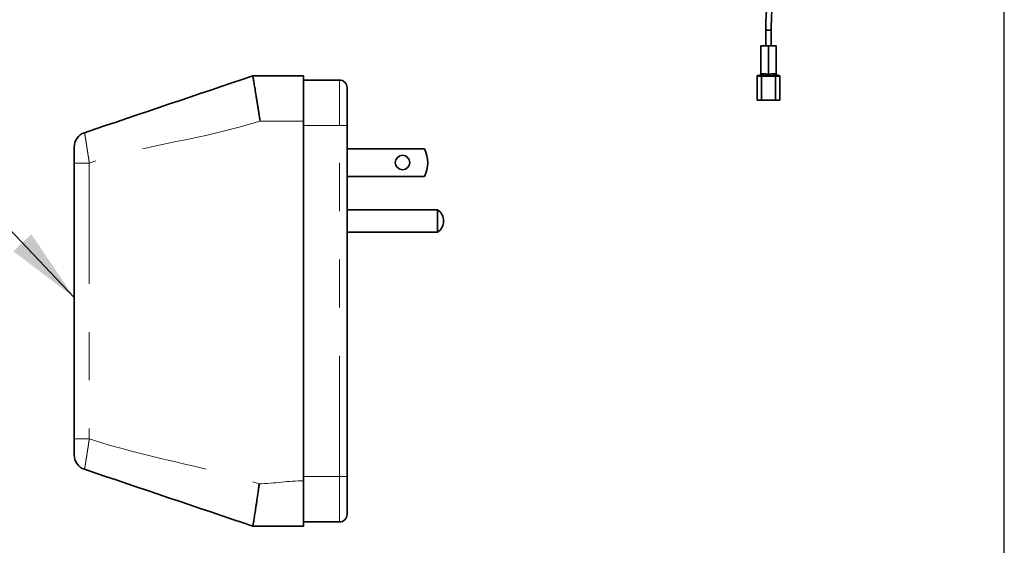
# Model space of a CAD drawing. Extents: x 0.3 to 10.5, y 0 to 7.8.
# Drawn here: x 8.4 to 10.5, y 1.8 to 2.9 of the extents above; entities that cross this region are included whole.
import ezdxf
from ezdxf.enums import TextEntityAlignment as Align

# ---------------------------------------------------------------- set-up
doc = ezdxf.new("R2010")
doc.units = 0
doc.header["$MEASUREMENT"] = 0
doc.linetypes.add('PHANTOM', pattern=[0.5, 0.25, -0.05, 0.05, -0.05, 0.05, -0.05])
doc.layers.get('0').update_dxf_attribs({"color": 1, "linetype": 'CONTINUOUS'})
doc.layers.add('BORDER', color=218, linetype='CONTINUOUS', lineweight=35)
doc.layers.add('DIM', color=4, linetype='CONTINUOUS')
doc.layers.add('zBORDER', color=8, linetype='CONTINUOUS')
doc.styles.add('ARIAL', font='ARIAL.TTF')
doc.styles.get("Standard").update_dxf_attribs({"font": 'simplex.shx'})
doc.dimstyles.new('SLDDIMSTYLE0', dxfattribs={"dimtxt": 0.18, "dimasz": 0.1875, "dimexe": 0, "dimexo": 0.0625, "dimgap": 0, "dimtad": 0, "dimtih": 1, "dimtoh": 1, "dimdec": 0, "dimrnd": 1e-09, "dimzin": 0, "dimdsep": 46, "dimtxsty": 'Standard', "dimsah": 1, "dimcen": 0.09, "dimadec": 0, "dimazin": 0, "dimtfac": 0.1875, "dimtdec": 0, "dimtofl": 0, "dimtmove": 0, "dimatfit": 3, "dimfxl": 0, "dimfrac": 2, "dimtolj": 1, "dimtzin": 0, "dimarcsym": 0})

# ---------------------------------------------------------------- blocks, each defined once
blk = doc.blocks.new('A SIZE_INST')
at = {"layer": 'zBORDER'}
blk.add_line((10.4563, 0.1725), (10.4563, 7.7875), dxfattribs=at)
at = {"layer": 'zBORDER', "color": 4, "style": 'ARIAL'}
for tag, height, p in [('#1', 0.045, (6.4193, 0.5197)), ('#2', 0.045, (6.8239, 0.5155)), ('REVNAME', 0.045, (7.0574, 0.5158)), ('PART#', 0.07, (10.1105, 0.4999)), ('MODEL(S)', 0.08, (8.4981, 0.4525)), ('NAME1', 0.045, (6.4588, 0.364)), ('NAME2', 0.045, (7.0567, 0.3632)), ('TITLE:', 0.08, (8.4959, 0.3278)), ('REV.', 0.07, (10.1282, 0.3073)), ('NAME3', 0.045, (6.4999, 0.2116)), ('1', 0.0504, (10.0824, 0.2116)), ('X', 0.0504, (10.3312, 0.2116))]:
    blk.add_attdef(tag, text='', height=height, dxfattribs=at).set_placement(p, align=Align.MIDDLE_CENTER)
at = {"layer": 'zBORDER', "color": 4, "style": 'ARIAL', "width": 0.9}
for tag, p in [('DATE2', (6.9573, 0.2116)), ('SC', (7.5641, 0.2116)), ('DWG.TYPE', (8.879, 0.2116))]:
    blk.add_attdef(tag, text='', height=0.045, dxfattribs=at).set_placement(p, align=Align.MIDDLE_CENTER)
at = {"layer": 'zBORDER', "color": 4, "style": 'ARIAL'}
blk.add_attdef('YR', (0.5148, 0.0298), '', height=0.1, dxfattribs=at)

msp = doc.modelspace()

# ---------------------------------------------------------------- linework, layer by layer
at = {"color": 7, "linetype": 'Continuous', "lineweight": 35}
for p, q in [((9.9623, 2.8523), (9.9623, 2.8201)), ((9.9736, 2.8201), (9.9736, 2.8523)), ((9.9523, 2.8201), (9.9523, 2.7623)), ((9.968, 2.8201), (9.9523, 2.8201)), ((9.968, 2.8201), (9.968, 2.7606)), ((9.9836, 2.8201), (9.968, 2.8201)), ((9.9836, 2.7623), (9.9836, 2.8201)), ((8.9, 2.7578), (9.005, 2.7578)), ((9.9442, 2.7568), (9.9536, 2.7568)), ((9.9442, 2.7076), (9.9442, 2.7568)), ((9.9523, 2.7623), (9.9486, 2.7586)), ((9.9584, 2.7623), (9.9523, 2.7623)), ((9.9536, 2.7586), (9.9536, 2.7568)), ((9.9536, 2.7586), (9.9562, 2.7586)), ((9.9823, 2.7568), (9.9536, 2.7568)), ((9.9536, 2.7076), (9.9536, 2.7568)), ((9.9584, 2.7623), (9.9562, 2.7586)), ((9.968, 2.758), (9.9562, 2.7586)), ((9.968, 2.7606), (9.968, 2.758)), ((9.9797, 2.7586), (9.968, 2.758)), ((9.9775, 2.7623), (9.9797, 2.7586)), ((9.9836, 2.7623), (9.9775, 2.7623)), ((9.9797, 2.7586), (9.9823, 2.7586)), ((9.9823, 2.7586), (9.9823, 2.7568)), ((9.9823, 2.7568), (9.9917, 2.7568)), ((9.9823, 2.7076), (9.9823, 2.7568)), ((9.9873, 2.7586), (9.9836, 2.7623)), ((9.9917, 2.7076), (9.9917, 2.7568)), ((9.0793, 2.7491), (9.005, 2.7491)), ((9.095, 2.7333), (9.095, 2.6553)), ((9.9442, 2.7076), (9.9536, 2.7076)), ((9.9536, 2.7076), (9.9823, 2.7076)), ((9.9823, 2.7076), (9.9917, 2.7076)), ((9.005, 1.9191), (9.005, 2.6641)), ((9.095, 2.6553), (9.095, 1.9278)), ((9.2555, 2.6066), (9.095, 2.6066)), ((8.53, 2.0058), (8.53, 2.5773)), ((9.2555, 2.5491), (9.095, 2.5491)), ((9.2825, 2.4803), (9.095, 2.4803)), ((9.2825, 2.4803), (9.2825, 2.4341)), ((9.095, 2.4341), (9.2825, 2.4341)), ((9.095, 1.9278), (9.095, 1.8498)), ((9.0793, 1.8341), (9.005, 1.8341))]:
    msp.add_line(p, q, dxfattribs=at)
at = {"color": 8, "linetype": 'Continuous', "lineweight": 35}
msp.add_line((9.9623, 2.8523), (9.9736, 2.8523), dxfattribs=at)
at = {"color": 7, "linetype": 'PHANTOM', "lineweight": 18}
for p, q in [((9.0793, 2.6553), (9.0793, 2.7491)), ((9.005, 2.6641), (8.915, 2.6641)), ((9.0793, 2.6553), (9.005, 2.6553)), ((9.0793, 2.6553), (9.095, 2.6553)), ((9.0793, 1.9278), (9.0793, 2.6553)), ((8.5613, 2.5773), (8.53, 2.5773)), ((8.5613, 2.5773), (8.5613, 2.0058)), ((8.53, 2.0058), (8.5613, 2.0058)), ((9.0793, 1.9278), (9.005, 1.9278)), ((9.0793, 1.8341), (9.0793, 1.9278))]:
    msp.add_line(p, q, dxfattribs=at)
at = {"color": 8, "linetype": 'PHANTOM', "lineweight": 18}
msp.add_line((9.095, 1.9278), (9.0793, 1.9278), dxfattribs=at)
at = {"color": 7, "linetype": 'Continuous', "lineweight": 35}
msp.add_circle((9.21, 2.5783), 0.015, dxfattribs=at)
for centre, radius, start, end in [((9.946, 2.7568), 0.00175, 90, 180), ((9.99, 2.7568), 0.00175, 0, 90), ((9.0793, 2.7333), 0.0158, 0, 90), ((8.5613, 2.6104), 0.0313, 108.6669, 180), ((9.1978, 2.5778), 0.0644, 333.5055, 26.4945), ((9.2674, 2.4572), 0.0276, 303.214, 56.786), ((8.5613, 1.9727), 0.0313, 180, 251.3331), ((9.0793, 1.8498), 0.0158, 270, 0)]:
    msp.add_arc(centre, radius, start, end, dxfattribs=at)
for points, knots in [([(10.0665, 3.0968), (10.0637, 3.0956), (10.0577, 3.093), (10.049, 3.0879), (10.0386, 3.0809), (10.0275, 3.0715), (10.0163, 3.0595), (10.0064, 3.0463), (9.9969, 3.0306), (9.9884, 3.0129), (9.9813, 2.9937), (9.9766, 2.978), (9.9734, 2.9648), (9.9709, 2.9529), (9.9684, 2.9386), (9.966, 2.9215), (9.964, 2.9014), (9.9626, 2.8781), (9.9624, 2.8613), (9.9623, 2.8523)], [0, 0, 0, 0, 0.032219, 0.069414, 0.107354, 0.165677, 0.224096, 0.282721, 0.341405, 0.419518, 0.492625, 0.559287, 0.594459, 0.637466, 0.689009, 0.749938, 0.821263, 0.904164, 1, 1, 1, 1]), ([(9.9736, 2.8523), (9.9737, 2.8609), (9.9738, 2.8767), (9.9751, 2.8986), (9.9768, 2.917), (9.9788, 2.9324), (9.9809, 2.945), (9.9843, 2.9625), (9.9902, 2.9861), (10.0013, 3.0155), (10.0144, 3.0386), (10.0273, 3.0551), (10.0369, 3.0648), (10.0456, 3.072), (10.0538, 3.0777), (10.0631, 3.0831), (10.0743, 3.0882), (10.0859, 3.092), (10.0981, 3.0947), (10.1106, 3.0964), (10.1195, 3.0966), (10.1242, 3.0967)], [0, 0, 0, 0, 0.079416, 0.147027, 0.2041, 0.251717, 0.290791, 0.322704, 0.417947, 0.516422, 0.614618, 0.663529, 0.711113, 0.740557, 0.768518, 0.804156, 0.839685, 0.88331, 0.917418, 0.956098, 1, 1, 1, 1]), ([(8.9, 2.7578), (8.9, 2.7578), (8.9001, 2.7572), (8.9004, 2.7554), (8.9006, 2.7546), (8.9008, 2.7528), (8.901, 2.7518), (8.9016, 2.7482), (8.9021, 2.7453), (8.9029, 2.7402), (8.9032, 2.7383), (8.9039, 2.7344), (8.9042, 2.7324), (8.9053, 2.7259), (8.906, 2.7211), (8.9073, 2.7134), (8.9077, 2.7108), (8.9085, 2.7054), (8.9094, 2.6999), (8.9103, 2.6942), (8.9112, 2.6883), (8.9117, 2.6853), (8.9126, 2.6793), (8.9131, 2.6763), (8.9138, 2.6717), (8.914, 2.6702), (8.9145, 2.6671), (8.9147, 2.6656), (8.915, 2.6641)], [0, 0, 0, 0, 0.125, 0.125, 0.1875, 0.1875, 0.25, 0.25, 0.375, 0.375, 0.4375, 0.4375, 0.5, 0.5, 0.625, 0.625, 0.6875, 0.6875, 0.75, 0.8125, 0.8125, 0.875, 0.875, 0.9375, 0.9375, 0.96875, 0.96875, 1, 1, 1, 1]), ([(9.005, 2.7578), (9.005, 2.7578), (9.005, 2.7573), (9.005, 2.7552), (9.005, 2.7535), (9.005, 2.7489), (9.005, 2.746), (9.005, 2.739), (9.005, 2.7349), (9.005, 2.7258), (9.005, 2.7207), (9.005, 2.71), (9.005, 2.7043), (9.005, 2.6928), (9.005, 2.6869), (9.005, 2.6753), (9.005, 2.6696), (9.005, 2.6641)], [0, 0, 0, 0, 0.125, 0.125, 0.25, 0.25, 0.375, 0.375, 0.5, 0.5, 0.625, 0.625, 0.75, 0.75, 0.875, 0.875, 1, 1, 1, 1]), ([(9.968, 2.7606), (9.9672, 2.7607), (9.9654, 2.7608), (9.9629, 2.7614), (9.9605, 2.7621), (9.9591, 2.7623), (9.9584, 2.7623)], [0, 0, 0, 0, 0.228045, 0.496251, 0.764839, 1, 1, 1, 1]), ([(9.9775, 2.7623), (9.9768, 2.7623), (9.9754, 2.7621), (9.973, 2.7614), (9.9705, 2.7608), (9.9687, 2.7607), (9.968, 2.7606)], [0, 0, 0, 0, 0.233327, 0.499329, 0.772338, 1, 1, 1, 1]), ([(8.53, 2.5773), (8.53, 2.5794), (8.53, 2.5815), (8.53, 2.5857), (8.53, 2.5877), (8.53, 2.5917), (8.53, 2.5936), (8.53, 2.5971), (8.53, 2.5989), (8.53, 2.6019), (8.53, 2.6033), (8.53, 2.6058), (8.53, 2.6069), (8.53, 2.6086), (8.53, 2.6093), (8.53, 2.6102), (8.53, 2.6104), (8.53, 2.6104)], [0, 0, 0, 0, 0.125, 0.125, 0.25, 0.25, 0.375, 0.375, 0.5, 0.5, 0.625, 0.625, 0.75, 0.75, 0.875, 0.875, 1, 1, 1, 1]), ([(8.53, 1.9727), (8.53, 1.9727), (8.53, 1.973), (8.53, 1.9739), (8.53, 1.9745), (8.53, 1.9762), (8.53, 1.9773), (8.53, 1.9798), (8.53, 1.9812), (8.53, 1.9843), (8.53, 1.9859), (8.53, 1.9895), (8.53, 1.9914), (8.53, 1.9953), (8.53, 1.9974), (8.53, 2.0016), (8.53, 2.0037), (8.53, 2.0058)], [0, 0, 0, 0, 0.125, 0.125, 0.25, 0.25, 0.375, 0.375, 0.5, 0.5, 0.625, 0.625, 0.75, 0.75, 0.875, 0.875, 1, 1, 1, 1]), ([(9.005, 1.9191), (9.005, 1.9135), (9.005, 1.9078), (9.005, 1.8962), (9.005, 1.8903), (9.005, 1.8788), (9.005, 1.8731), (9.005, 1.8624), (9.005, 1.8574), (9.005, 1.8482), (9.005, 1.8441), (9.005, 1.8371), (9.005, 1.8342), (9.005, 1.8296), (9.005, 1.828), (9.005, 1.8258), (9.005, 1.8253), (9.005, 1.8253)], [0, 0, 0, 0, 0.125, 0.125, 0.25, 0.25, 0.375, 0.375, 0.5, 0.5, 0.625, 0.625, 0.75, 0.75, 0.875, 0.875, 1, 1, 1, 1]), ([(8.9, 1.8253), (8.9, 1.8253), (8.9001, 1.8259), (8.9004, 1.8276), (8.9005, 1.8283), (8.9008, 1.8299), (8.901, 1.8309), (8.9015, 1.8342), (8.9019, 1.8369), (8.903, 1.8433), (8.9036, 1.847), (8.9048, 1.8551), (8.9055, 1.8595), (8.9066, 1.8666), (8.907, 1.8691), (8.9077, 1.8742), (8.9081, 1.8767), (8.9093, 1.8846), (8.9101, 1.89), (8.9112, 1.8985), (8.9116, 1.9013), (8.9122, 1.9056), (8.9124, 1.907), (8.9128, 1.9099), (8.913, 1.9113), (8.9132, 1.9127)], [0, 0, 0, 0, 0.125, 0.125, 0.1875, 0.1875, 0.25, 0.25, 0.375, 0.375, 0.5, 0.5, 0.625, 0.625, 0.6875, 0.6875, 0.75, 0.75, 0.875, 0.875, 0.9375, 0.9375, 0.96875, 0.96875, 1, 1, 1, 1])]:
    msp.add_open_spline(points, degree=3, knots=knots, dxfattribs=at)
for points in [[(8.9, 2.7578), (8.7838, 2.7185), (8.6675, 2.6793), (8.5513, 2.64)], [(9.946, 2.7586), (9.9461, 2.7586), (9.9463, 2.7586), (9.9481, 2.7586), (9.9506, 2.7586), (9.9526, 2.7586), (9.9536, 2.7586)], [(9.9823, 2.7586), (9.9833, 2.7586), (9.9853, 2.7586), (9.9878, 2.7586), (9.9896, 2.7586), (9.9898, 2.7586), (9.99, 2.7586)], [(8.5513, 1.9431), (8.6675, 1.9039), (8.7838, 1.8646), (8.9, 1.8253)], [(8.9, 1.8253), (8.935, 1.8253), (8.97, 1.8253), (9.005, 1.8253)]]:
    msp.add_open_spline(points, degree=3, dxfattribs=at)
at = {"color": 7, "linetype": 'PHANTOM', "lineweight": 18}
for points in [[(8.915, 2.6641), (8.7997, 2.6275), (8.6764, 2.6144), (8.5613, 2.5773)], [(8.5613, 2.0058), (8.6764, 1.9683), (8.7979, 1.9498), (8.9132, 1.9127)], [(8.9132, 1.9127), (8.9438, 1.914), (8.9744, 1.9191), (9.005, 1.9191)]]:
    msp.add_open_spline(points, degree=3, dxfattribs=at)
for points, knots in [([(8.5513, 2.64), (8.5513, 2.64), (8.5514, 2.6396), (8.5518, 2.638), (8.552, 2.6368), (8.5526, 2.6336), (8.5529, 2.6317), (8.5536, 2.6271), (8.5541, 2.6245), (8.555, 2.6186), (8.5555, 2.6154), (8.5565, 2.6086), (8.5571, 2.605), (8.5579, 2.5993), (8.5582, 2.5974), (8.5588, 2.5934), (8.5591, 2.5915), (8.56, 2.5855), (8.5607, 2.5814), (8.5613, 2.5773)], [0, 0, 0, 0, 0.125, 0.125, 0.25, 0.25, 0.375, 0.375, 0.5, 0.5, 0.625, 0.625, 0.75, 0.75, 0.8125, 0.8125, 0.875, 0.875, 1, 1, 1, 1]), ([(8.5613, 2.0058), (8.561, 2.0038), (8.5606, 2.0017), (8.56, 1.9976), (8.5597, 1.9956), (8.5588, 1.9896), (8.5582, 1.9856), (8.557, 1.9781), (8.5565, 1.9745), (8.5554, 1.9676), (8.5549, 1.9645), (8.5542, 1.9601), (8.554, 1.9587), (8.5536, 1.9561), (8.5534, 1.9549), (8.5528, 1.9514), (8.5525, 1.9495), (8.5521, 1.9471), (8.552, 1.9464), (8.5518, 1.9452), (8.5517, 1.9447), (8.5515, 1.9439), (8.5514, 1.9436), (8.5513, 1.9432), (8.5513, 1.9431), (8.5513, 1.9431)], [0, 0, 0, 0, 0.0625, 0.0625, 0.125, 0.125, 0.25, 0.25, 0.375, 0.375, 0.5, 0.5, 0.5625, 0.5625, 0.625, 0.625, 0.75, 0.75, 0.8125, 0.8125, 0.875, 0.875, 0.9375, 0.9375, 1, 1, 1, 1])]:
    msp.add_open_spline(points, degree=3, knots=knots, dxfattribs=at)

# ---------------------------------------------------------------- block references
at = {"layer": 'BORDER'}
msp.add_blockref('A SIZE_INST', (0, 0), dxfattribs=at)

# ---------------------------------------------------------------- leaders
at = {"layer": 'DIM', "color": 1}
msp.add_leader([(8.53, 2.299), (8.1939, 2.653), (8.1314, 2.653)], dimstyle='SLDDIMSTYLE0', override={"dimasz": 0.156}, dxfattribs=at)

doc.saveas('drawing.dxf')
